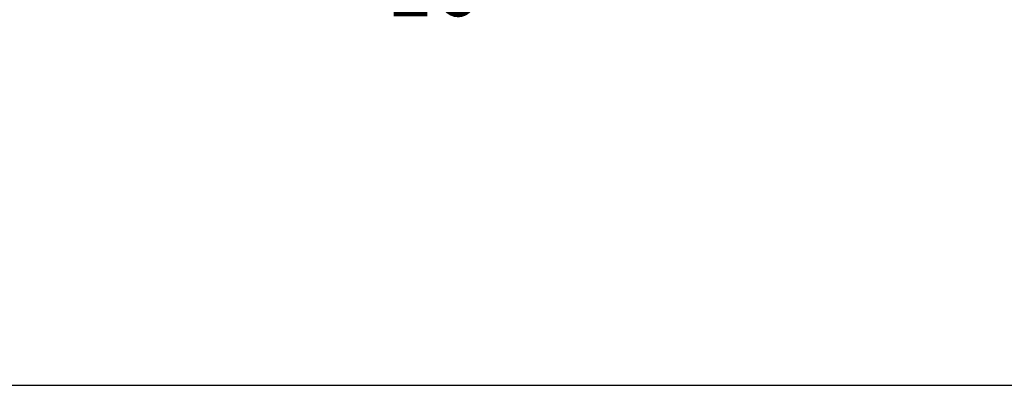
# Model space of a CAD drawing. Units: inches. Extents: x 6 to 170, y 6 to 130.
# Drawn here: x 55 to 82, y 6 to 16 of the extents above; entities that cross this region are included whole.
import ezdxf

# ---------------------------------------------------------------- set-up
doc = ezdxf.new("R2010")
doc.units = ezdxf.units.IN
doc.header["$LTSCALE"] = 16
doc.header["$MEASUREMENT"] = 0
doc.linetypes.add('SLD-Solid', pattern=[0])
doc.styles.add('SLDTEXTSTYLE0', font='ARIAL.TTF', dxfattribs={"width": 0.948})
doc.dimstyles.new('SLDDIMSTYLE2', dxfattribs={"dimtxt": 1.617839, "dimasz": 2.08, "dimexe": 0, "dimexo": 0.0625, "dimgap": 0.40446, "dimtad": 0, "dimtih": 1, "dimtoh": 1, "dimdec": 6, "dimrnd": 1e-09, "dimzin": 12, "dimdsep": 46, "dimlunit": 5, "dimtxsty": 'SLDTEXTSTYLE0', "dimsah": 1, "dimcen": 0.09, "dimadec": 0, "dimazin": 3, "dimtfac": 1, "dimtdec": 3, "dimtmove": 0, "dimatfit": 0, "dimfxl": 1, "dimfrac": 2, "dimtolj": 1, "dimtzin": 12, "dimarcsym": 0})

# ---------------------------------------------------------------- blocks, each defined once
blk = doc.blocks.new('_D_5')
at = {"color": 7, "linetype": 'SLD-Solid', "lineweight": 0}
for p, q in [((73.142, 23.331), (73.142, 16.587)), ((75.734, 19.501), (75.734, 16.587)), ((64.75, 17.952), (67.691, 17.952)), ((73.142, 17.787), (68.717, 17.787)), ((75.734, 17.787), (79.734, 17.787))]:
    blk.add_line(p, q, dxfattribs=at)
for points in [[(73.142, 17.787), (71.062, 18.107), (71.062, 17.467)], [(75.734, 17.787), (77.814, 17.467), (77.814, 18.107)]]:
    blk.add_solid(points, dxfattribs=at)
at = {"color": 7, "linetype": 'SLD-Solid', "lineweight": 0, "attachment_point": 1, "style": 'SLDTEXTSTYLE0'}
for s, insert, char_height in [('9', (65.603, 19.959), 1.667), ('2', (63.279, 18.706), 1.667), ('"', (67.927, 18.706), 1.667), ('16', (64.986, 17.69), 1.6667)]:
    blk.add_mtext(s, dxfattribs=dict(at, insert=insert, char_height=char_height))

msp = doc.modelspace()

# ---------------------------------------------------------------- linework, layer by layer
at = {"color": 7, "linetype": 'SLD-Solid', "lineweight": 30}
msp.add_line((6, 6.0487771), (170, 6.0487771), dxfattribs=at)

# ---------------------------------------------------------------- dimensions: what is measured, and where the dimension line sits
at = {"color": 7, "linetype": 'SLD-Solid', "lineweight": 0}
dim = msp.add_linear_dim(base=(75.7336934, 17.7870234), p1=(73.1424422, 24.1313503), p2=(75.7336934, 20.3010097), angle=0, dimstyle='SLDDIMSTYLE2', dxfattribs=at)
dim.commit()
dim.dimension.update_dxf_attribs({"geometry": '_D_5', "text_midpoint": (65.9980685, 17.7870234), "dimtype": 160})

doc.saveas('drawing.dxf')
